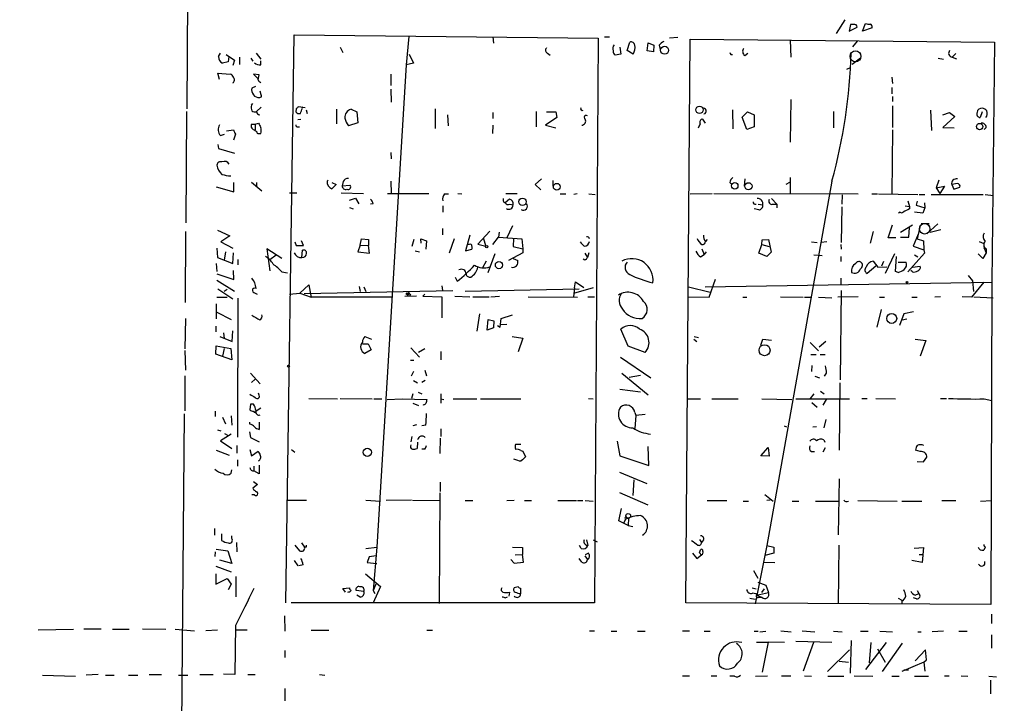
# Model space of a CAD drawing. Extents: x -164525 to 165749, y -280697 to 50091.
# Drawn here: x 147 to 309, y 49431 to 49543 of the extents above; entities that cross this region are included whole.
import ezdxf

# ---------------------------------------------------------------- set-up
doc = ezdxf.new("R2010")
doc.units = 0
doc.header["$MEASUREMENT"] = 0
doc.layers.add('MAIN', color=5, linetype='CONTINUOUS')

msp = doc.modelspace()

# ---------------------------------------------------------------- linework, layer by layer
at = {"layer": 'MAIN'}
for p, q in [((176.022, 49751.9917), (174.9213, 49528.641)), ((282.8713, 49543.2037), (281.432, 49541.0024)), ((283.8027, 49542.4417), (283.5487, 49541.341)), ((284.3107, 49542.4417), (283.8027, 49542.4417)), ((285.75, 49541.341), (286.258, 49542.611)), ((283.5487, 49541.341), (284.9033, 49542.0184)), ((287.3587, 49541.9337), (285.75, 49541.341)), ((191.1773, 49447.615), (192.532, 49540.7484)), ((192.532, 49540.7484), (242.4007, 49540.2404)), ((211.328, 49540.4944), (210.9047, 49535.8377)), ((225.1287, 49540.4097), (225.2133, 49539.3937)), ((242.4007, 49540.2404), (241.808, 49447.615)), ((243.4167, 49540.4097), (244.2633, 49540.4097)), ((247.142, 49538.2084), (247.5653, 49539.563)), ((250.444, 49538.1237), (250.6133, 49539.4784)), ((250.6133, 49539.4784), (251.5447, 49539.055)), ((255.4393, 49540.325), (254.0847, 49540.2404)), ((256.794, 49447.615), (257.4713, 49540.071)), ((257.4713, 49540.071), (307.4247, 49539.563)), ((273.8967, 49539.9017), (273.9813, 49537.1077)), ((284.9033, 49539.7324), (284.1413, 49538.801)), ((307.4247, 49539.563), (307.0013, 49500.193)), ((180.086, 49537.1924), (180.4247, 49537.785)), ((186.2667, 49537.785), (187.0287, 49536.769)), ((200.0673, 49538.7164), (200.4907, 49537.8697)), ((211.4127, 49537.6157), (212.09, 49536.0917)), ((234.1033, 49537.785), (234.5267, 49537.4464)), ((246.126, 49537.6157), (245.1947, 49537.4464)), ((245.9567, 49538.7164), (246.126, 49537.6157)), ((248.158, 49537.6157), (247.142, 49538.2084)), ((251.46, 49537.9544), (250.444, 49538.1237)), ((251.5447, 49539.055), (251.46, 49537.9544)), ((252.3913, 49539.055), (252.5607, 49538.3777)), ((266.446, 49537.3617), (266.954, 49537.785)), ((301.0747, 49537.7004), (300.482, 49537.1077)), ((181.6947, 49536.3457), (180.7633, 49536.0917)), ((181.356, 49537.531), (182.7107, 49536.5997)), ((181.7793, 49537.1924), (181.6947, 49536.3457)), ((182.7107, 49536.5997), (182.4567, 49535.753)), ((183.5573, 49537.1077), (183.5573, 49535.9224)), ((185.42, 49536.9384), (185.7587, 49536.4304)), ((187.0287, 49535.8377), (187.0287, 49536.515)), ((212.09, 49536.0917), (210.9047, 49535.8377)), ((264.16, 49537.531), (264.414, 49537.531)), ((285.4113, 49536.9384), (284.0567, 49535.9224)), ((298.196, 49536.9384), (299.0427, 49536.769)), ((300.482, 49537.1077), (301.1593, 49536.8537)), ((180.2553, 49533.467), (180.0013, 49534.483)), ((180.0013, 49534.483), (182.0333, 49534.3137)), ((210.9047, 49535.8377), (206.0787, 49456.759)), ((283.21, 49535.1604), (283.8027, 49535.4144)), ((186.7747, 49534.229), (185.8433, 49534.3137)), ((185.8433, 49534.3137), (186.6053, 49533.5517)), ((186.6053, 49533.3824), (186.7747, 49534.229)), ((208.3647, 49534.3137), (208.3647, 49532.451)), ((290.576, 49533.8057), (290.6607, 49532.7897)), ((186.182, 49532.2817), (185.5893, 49532.0277)), ((187.1133, 49530.927), (186.944, 49531.5197)), ((208.3647, 49531.8584), (208.4493, 49529.7417)), ((290.576, 49532.1124), (290.576, 49531.0964)), ((273.9813, 49530.165), (273.8967, 49523.1377)), ((290.6607, 49530.673), (290.6607, 49529.8264)), ((174.8367, 49528.2177), (174.752, 49509.9297)), ((185.5047, 49529.2337), (185.7587, 49529.4877)), ((187.1133, 49528.895), (186.3513, 49528.2177)), ((192.8707, 49528.641), (192.786, 49528.133)), ((194.31, 49528.8104), (193.2093, 49528.9797)), ((193.8867, 49528.7257), (193.802, 49528.9797)), ((194.4793, 49528.4717), (194.6487, 49527.879)), ((199.4747, 49528.5564), (199.4747, 49526.1857)), ((201.8453, 49528.5564), (202.7767, 49528.133)), ((202.7767, 49528.133), (202.946, 49526.355)), ((215.646, 49528.641), (215.646, 49525.4237)), ((225.1287, 49528.0484), (225.1287, 49527.0324)), ((232.2407, 49528.2177), (232.2407, 49525.6777)), ((233.934, 49528.133), (235.458, 49528.133)), ((235.458, 49528.133), (235.6273, 49527.2017)), ((264.414, 49528.4717), (264.4987, 49525.339)), ((266.0227, 49527.2864), (266.8693, 49528.133)), ((266.8693, 49528.133), (267.97, 49527.625)), ((281.0087, 49528.2177), (281.0087, 49525.5084)), ((290.6607, 49529.149), (290.6607, 49525.593)), ((296.926, 49528.387), (297.0953, 49525.085)), ((298.958, 49527.625), (300.0587, 49528.0484)), ((300.0587, 49528.0484), (300.9053, 49527.371)), ((305.3927, 49528.133), (305.054, 49527.2017)), ((193.1247, 49526.863), (193.6327, 49526.9477)), ((202.946, 49526.355), (201.422, 49525.847)), ((217.678, 49527.625), (217.7627, 49525.847)), ((235.6273, 49527.2017), (233.7647, 49525.9317)), ((259.5033, 49526.9477), (259.9267, 49526.2704)), ((266.7847, 49525.2544), (266.0227, 49527.2864)), ((267.97, 49527.625), (267.97, 49525.6777)), ((300.9053, 49527.371), (298.958, 49525.593)), ((181.4407, 49525.0004), (182.5413, 49525.1697)), ((185.5047, 49526.101), (186.0973, 49526.101)), ((186.0973, 49526.101), (186.69, 49526.2704)), ((186.0973, 49526.101), (186.0973, 49525.1697)), ((186.0973, 49525.0004), (186.0973, 49525.1697)), ((193.1247, 49525.6777), (193.3787, 49525.6777)), ((225.1287, 49525.9317), (225.044, 49524.577)), ((233.7647, 49525.9317), (235.458, 49525.5084)), ((267.97, 49525.6777), (266.7847, 49525.2544)), ((290.6607, 49525.1697), (290.576, 49514.671)), ((298.958, 49525.593), (300.8207, 49525.5084)), ((306.07, 49525.593), (305.7313, 49525.2544)), ((180.4247, 49524.2384), (181.102, 49524.4924)), ((182.88, 49524.4924), (182.5413, 49523.4764)), ((180.0013, 49522.799), (180.086, 49522.1217)), ((180.086, 49522.1217), (182.7107, 49521.3597)), ((208.3647, 49521.4444), (208.4493, 49520.4284)), ((185.5047, 49516.6184), (187.198, 49515.179)), ((197.9507, 49516.7877), (198.12, 49516.957)), ((200.5753, 49516.703), (200.406, 49516.0257)), ((208.3647, 49516.7877), (208.4493, 49514.7557)), ((233.0873, 49517.1264), (232.0713, 49516.195)), ((234.95, 49516.8724), (234.95, 49515.941)), ((266.446, 49517.1264), (266.3613, 49515.941)), ((280.7547, 49516.7877), (270.0867, 49457.013)), ((273.2193, 49516.2797), (273.812, 49516.6184)), ((273.8967, 49517.3804), (273.8967, 49514.671)), ((298.2807, 49516.957), (297.8573, 49515.687)), ((179.7473, 49515.8564), (182.626, 49515.0097)), ((182.626, 49515.0097), (182.626, 49516.5337)), ((186.3513, 49516.5337), (186.3513, 49515.7717)), ((198.7127, 49516.5337), (199.39, 49516.195)), ((199.39, 49516.195), (198.7127, 49515.5177)), ((200.406, 49516.0257), (201.676, 49516.1104)), ((232.0713, 49516.195), (233.0027, 49515.3484)), ((263.9907, 49516.5337), (264.3293, 49516.195)), ((297.8573, 49515.687), (299.212, 49515.941)), ((297.8573, 49515.687), (298.45, 49514.7557)), ((299.212, 49515.941), (298.45, 49514.7557)), ((301.3287, 49516.3644), (300.3973, 49516.195)), ((300.3973, 49516.195), (300.736, 49515.433)), ((300.736, 49515.433), (301.752, 49515.7717)), ((191.77, 49514.8404), (192.9553, 49514.8404)), ((200.2367, 49514.8404), (203.8773, 49514.7557)), ((201.5913, 49513.655), (202.6073, 49513.9937)), ((202.6073, 49513.9937), (203.1153, 49513.0624)), ((207.8567, 49514.7557), (214.63, 49514.7557)), ((217.17, 49514.671), (217.8473, 49514.671)), ((219.3713, 49514.7557), (220.0487, 49514.671)), ((227.838, 49513.8244), (227.1607, 49513.2317)), ((227.2453, 49514.7557), (229.108, 49514.7557)), ((236.1353, 49514.671), (237.0667, 49514.671)), ((238.9293, 49514.671), (238.4213, 49514.5864)), ((240.8767, 49514.671), (241.8927, 49514.5864)), ((257.4713, 49514.671), (261.112, 49514.7557)), ((261.366, 49514.7557), (285.0727, 49514.671)), ((270.8487, 49513.909), (271.6953, 49512.9777)), ((282.448, 49514.5017), (282.3633, 49512.9777)), ((287.274, 49514.671), (288.2053, 49514.671)), ((288.3747, 49514.671), (294.8093, 49514.5864)), ((293.2007, 49513.5704), (293.4547, 49512.639)), ((294.7247, 49513.4857), (294.5553, 49512.8084)), ((295.0633, 49514.5864), (295.9947, 49514.5864)), ((297.0107, 49514.5864), (305.562, 49514.5864)), ((305.9007, 49514.5864), (307.2553, 49514.417)), ((201.5913, 49512.4697), (202.184, 49512.2157)), ((205.486, 49513.0624), (205.0627, 49512.9777)), ((216.916, 49512.7237), (216.916, 49511.7077)), ((226.9067, 49513.3164), (227.1607, 49513.2317)), ((227.9227, 49512.9777), (228.4307, 49512.893)), ((268.732, 49512.0464), (267.97, 49512.2157)), ((268.6473, 49512.9777), (269.4093, 49512.893)), ((271.018, 49512.9777), (271.6953, 49512.9777)), ((271.6953, 49512.9777), (271.6953, 49512.385)), ((282.3633, 49512.5544), (282.2787, 49506.7124)), ((292.7773, 49512.7237), (293.4547, 49512.639)), ((293.4547, 49512.639), (293.4547, 49512.2157)), ((294.5553, 49512.8084), (295.9947, 49512.385)), ((295.9947, 49512.385), (295.656, 49511.5384)), ((295.91, 49513.2317), (295.9947, 49512.385)), ((291.9307, 49511.7077), (291.6767, 49511.5384)), ((295.656, 49511.5384), (294.3013, 49511.7077)), ((179.9167, 49508.7444), (181.9487, 49507.813)), ((216.8313, 49508.9984), (216.8313, 49507.9824)), ((224.6207, 49508.575), (222.6733, 49506.4584)), ((228.346, 49509.4217), (227.33, 49507.3897)), ((289.9833, 49507.4744), (290.6607, 49509.591)), ((292.0153, 49508.4057), (293.9627, 49509.591)), ((293.37, 49507.559), (293.4547, 49509.1677)), ((295.2327, 49509.5064), (294.7247, 49507.305)), ((296.672, 49509.7604), (295.402, 49509.7604)), ((298.1113, 49509.7604), (296.3333, 49508.1517)), ((296.8413, 49508.4057), (298.6193, 49508.829)), ((174.6673, 49496.891), (174.752, 49508.4904)), ((181.9487, 49507.813), (180.5093, 49506.797)), ((194.056, 49506.2044), (193.7173, 49506.9664)), ((203.3693, 49506.289), (203.5387, 49507.305)), ((203.5387, 49507.305), (204.724, 49507.2204)), ((204.724, 49507.2204), (204.724, 49506.2044)), ((212.1747, 49507.2204), (211.836, 49506.035)), ((213.36, 49506.6277), (213.2753, 49507.305)), ((213.2753, 49507.305), (214.2067, 49506.9664)), ((214.2067, 49506.9664), (214.122, 49505.6117)), ((218.7787, 49507.305), (217.932, 49504.9344)), ((221.3187, 49507.8977), (220.6413, 49505.3577)), ((223.52, 49507.4744), (223.9433, 49506.1197)), ((225.1287, 49506.3737), (226.06, 49507.559)), ((226.1447, 49508.4057), (226.06, 49507.559)), ((226.06, 49507.559), (229.87, 49507.305)), ((228.5153, 49507.3897), (228.4307, 49506.035)), ((229.87, 49507.305), (230.0393, 49505.6964)), ((260.2653, 49507.2204), (260.0113, 49506.8817)), ((269.24, 49506.3737), (269.3247, 49507.1357)), ((269.3247, 49507.1357), (270.3407, 49507.2204)), ((270.3407, 49507.2204), (270.764, 49505.1037)), ((287.528, 49508.4904), (287.02, 49506.6277)), ((291.2533, 49507.4744), (289.9833, 49507.4744)), ((292.0153, 49507.559), (293.37, 49507.559)), ((294.894, 49508.067), (294.0473, 49506.1197)), ((294.7247, 49507.305), (295.7407, 49506.9664)), ((295.7407, 49506.9664), (295.8253, 49505.527)), ((179.832, 49505.781), (179.9167, 49504.257)), ((180.5093, 49506.797), (182.4567, 49505.781)), ((190.5, 49504.0877), (188.0447, 49505.6964)), ((188.0447, 49505.6964), (188.5527, 49502.0557)), ((192.6167, 49506.797), (192.8707, 49506.2044)), ((192.8707, 49506.2044), (194.056, 49506.2044)), ((193.802, 49504.257), (193.8867, 49505.4424)), ((203.3693, 49506.289), (202.946, 49505.1884)), ((203.3693, 49506.289), (204.724, 49506.2044)), ((204.8933, 49504.9344), (204.724, 49506.2044)), ((212.344, 49505.3577), (213.106, 49505.1884)), ((220.6413, 49505.3577), (221.6573, 49505.6117)), ((221.234, 49506.3737), (220.98, 49506.3737)), ((222.6733, 49506.4584), (223.9433, 49506.1197)), ((228.4307, 49506.035), (230.0393, 49505.6964)), ((230.0393, 49505.6964), (230.0393, 49505.019)), ((259.4187, 49505.6964), (259.7573, 49504.765)), ((268.732, 49504.9344), (269.24, 49506.3737)), ((269.24, 49506.3737), (270.4253, 49506.035)), ((277.368, 49506.797), (278.2993, 49506.7124)), ((279.908, 49506.797), (278.9767, 49506.7124)), ((282.194, 49506.3737), (282.2787, 49505.6117)), ((294.0473, 49506.1197), (295.8253, 49505.527)), ((295.8253, 49505.527), (295.91, 49504.9344)), ((304.8847, 49506.8817), (305.6467, 49506.543)), ((305.6467, 49505.8657), (306.07, 49505.019)), ((306.07, 49505.6964), (306.07, 49505.019)), ((179.9167, 49504.257), (182.4567, 49503.241)), ((181.2713, 49505.1884), (181.0173, 49503.8337)), ((182.4567, 49503.241), (182.5413, 49505.019)), ((183.3033, 49503.9184), (183.3033, 49503.0717)), ((188.5527, 49503.9184), (189.5687, 49504.6804)), ((202.946, 49505.1884), (204.8933, 49504.9344)), ((225.4673, 49504.8497), (224.282, 49501.717)), ((230.0393, 49505.019), (227.6687, 49503.749)), ((228.4307, 49504.0877), (229.1927, 49503.749)), ((240.1993, 49503.8337), (239.9453, 49504.003)), ((240.1993, 49504.9344), (240.6227, 49504.257)), ((240.8767, 49505.019), (240.6227, 49504.257)), ((259.1647, 49504.3417), (259.7573, 49504.765)), ((260.096, 49505.1884), (259.7573, 49504.765)), ((270.0867, 49504.4264), (268.732, 49504.9344)), ((270.764, 49505.1037), (270.0867, 49504.4264)), ((277.7913, 49504.6804), (279.146, 49504.5957)), ((282.194, 49504.4264), (282.194, 49503.5797)), ((290.9993, 49504.8497), (289.4753, 49501.6324)), ((291.1687, 49501.971), (291.338, 49504.4264)), ((295.91, 49504.9344), (293.2007, 49501.8864)), ((294.3013, 49504.6804), (294.8093, 49504.3417)), ((305.4773, 49504.0877), (304.7153, 49504.8497)), ((306.07, 49505.019), (305.4773, 49504.0877)), ((179.7473, 49503.241), (179.832, 49501.971)), ((182.626, 49500.6164), (182.5413, 49502.1404)), ((224.028, 49503.6644), (223.4353, 49502.5637)), ((287.9513, 49502.8177), (286.512, 49501.6324)), ((287.528, 49503.6644), (288.29, 49502.6484)), ((288.29, 49502.6484), (289.7293, 49502.733)), ((289.2213, 49503.5797), (288.8827, 49502.8177)), ((291.592, 49503.495), (292.9467, 49503.495)), ((293.9627, 49501.8864), (293.7087, 49502.1404)), ((293.9627, 49502.6484), (295.2327, 49502.8177)), ((179.832, 49501.5477), (182.626, 49500.6164)), ((179.832, 49500.5317), (182.7107, 49498.7537)), ((190.5, 49501.8864), (191.4313, 49501.717)), ((218.948, 49501.0397), (219.2867, 49500.3624)), ((260.604, 49497.7377), (261.62, 49500.701)), ((282.194, 49500.8704), (282.194, 49499.8544)), ((291.592, 49501.8017), (291.1687, 49501.971)), ((303.1067, 49501.2937), (303.784, 49500.447)), ((303.784, 49500.447), (303.9533, 49498.669)), ((180.0013, 49499.0924), (182.4567, 49497.4837)), ((181.5253, 49499.0077), (181.0173, 49498.669)), ((193.4633, 49498.415), (194.9027, 49499.7697)), ((194.1407, 49498.3304), (218.5247, 49498.8384)), ((194.9027, 49499.7697), (195.1567, 49498.5844)), ((203.2, 49499.5157), (203.3693, 49498.669)), ((203.962, 49499.431), (204.3007, 49498.669)), ((216.7467, 49499.6004), (216.8313, 49498.8384)), ((220.5567, 49498.7537), (239.268, 49499.0924)), ((238.506, 49499.2617), (238.3367, 49497.8224)), ((238.4213, 49498.415), (241.6387, 49499.3464)), ((238.506, 49499.2617), (238.6753, 49500.2777)), ((238.6753, 49500.2777), (240.03, 49499.3464)), ((257.2173, 49499.431), (260.7733, 49498.5844)), ((259.9267, 49499.431), (307.0013, 49500.193)), ((282.2787, 49498.8384), (282.1093, 49484.191)), ((305.6467, 49500.193), (303.6147, 49497.7377)), ((307.0013, 49500.193), (306.832, 49447.361)), ((179.832, 49497.7377), (181.5253, 49497.7377)), ((183.3033, 49497.5684), (183.2187, 49474.793)), ((185.928, 49498.4997), (186.436, 49498.2457)), ((191.77, 49498.2457), (193.4633, 49498.415)), ((193.4633, 49498.415), (195.326, 49497.7377)), ((195.1567, 49498.5844), (195.326, 49497.7377)), ((208.7033, 49497.7377), (195.326, 49497.7377)), ((210.6507, 49497.907), (212.598, 49497.9917)), ((211.1587, 49498.415), (211.074, 49497.907)), ((211.4127, 49498.161), (211.582, 49498.0764)), ((211.4973, 49498.2457), (211.582, 49498.0764)), ((213.9527, 49498.2457), (213.614, 49497.907)), ((213.614, 49497.907), (216.7467, 49497.8224)), ((216.7467, 49497.8224), (216.7467, 49494.351)), ((218.8633, 49497.907), (221.3187, 49497.8224)), ((221.8267, 49497.8224), (224.536, 49497.8224)), ((224.79, 49497.8224), (226.2293, 49497.907)), ((230.886, 49497.8224), (239.014, 49497.7377)), ((240.7073, 49497.8224), (241.808, 49497.8224)), ((257.1327, 49497.8224), (260.604, 49497.7377)), ((266.1073, 49497.7377), (266.7847, 49497.7377)), ((272.288, 49497.8224), (276.0133, 49497.7377)), ((276.2673, 49497.7377), (277.2833, 49497.7377)), ((278.5533, 49497.7377), (280.7547, 49497.653)), ((285.0727, 49497.8224), (281.686, 49497.7377)), ((288.544, 49497.7377), (289.3907, 49497.7377)), ((293.878, 49497.7377), (294.7247, 49497.7377)), ((298.5347, 49497.8224), (297.6033, 49497.7377)), ((303.6147, 49497.7377), (302.0907, 49497.8224)), ((304.038, 49497.8224), (307.1707, 49497.653)), ((179.7473, 49496.637), (179.7473, 49494.1817)), ((288.798, 49495.7057), (288.1207, 49492.827)), ((174.6673, 49494.2664), (174.5827, 49489.271)), ((179.832, 49495.2824), (182.2027, 49494.097)), ((222.9273, 49495.0284), (222.504, 49492.1497)), ((224.1973, 49492.319), (224.3667, 49494.097)), ((224.3667, 49494.097), (225.298, 49493.843)), ((226.314, 49492.827), (226.4833, 49494.2664)), ((226.4833, 49494.2664), (228.346, 49494.859)), ((292.5233, 49495.0284), (291.846, 49493.081)), ((292.2693, 49494.0124), (293.0313, 49494.1817)), ((294.132, 49495.367), (292.5233, 49495.0284)), ((179.6627, 49492.9964), (179.6627, 49492.065)), ((225.2133, 49492.7424), (224.1973, 49492.319)), ((225.298, 49493.843), (225.2133, 49492.7424)), ((225.8907, 49493.081), (226.314, 49492.827)), ((226.3987, 49493.2504), (227.4147, 49493.335)), ((247.3113, 49489.6944), (246.126, 49492.4884)), ((180.34, 49491.303), (182.372, 49490.4564)), ((180.9327, 49491.8957), (181.0173, 49490.9644)), ((182.372, 49490.4564), (182.4567, 49492.2344)), ((204.1313, 49491.303), (205.232, 49490.8797)), ((228.2613, 49491.303), (230.0393, 49491.049)), ((230.0393, 49491.049), (229.2773, 49488.763)), ((258.064, 49490.8797), (258.572, 49490.4564)), ((258.1487, 49491.303), (258.826, 49491.1337)), ((269.0707, 49489.8637), (269.4093, 49490.8797)), ((269.4093, 49490.8797), (270.8487, 49490.7104)), ((294.386, 49490.8797), (296.164, 49490.6257)), ((179.6627, 49488.4244), (179.7473, 49489.779)), ((179.7473, 49489.779), (182.118, 49489.3557)), ((181.0173, 49489.3557), (180.7633, 49488.0857)), ((182.118, 49489.3557), (182.2873, 49487.493)), ((203.708, 49490.1177), (204.6393, 49490.1177)), ((204.6393, 49490.1177), (205.1473, 49489.1017)), ((211.6667, 49489.4404), (213.106, 49487.9164)), ((213.9527, 49489.271), (212.9367, 49488.6784)), ((250.1053, 49488.6784), (247.3113, 49489.6944)), ((277.1987, 49490.287), (278.5533, 49488.9324)), ((279.7387, 49490.4564), (278.638, 49489.525)), ((296.164, 49490.6257), (295.2327, 49488.0857)), ((174.5827, 49489.017), (174.6673, 49485.7997)), ((182.2873, 49487.493), (179.6627, 49488.4244)), ((205.1473, 49489.1017), (204.1313, 49488.509)), ((216.5773, 49488.8477), (216.5773, 49487.493)), ((246.0413, 49487.9164), (251.0367, 49484.5297)), ((277.2833, 49488.3397), (278.13, 49488.3397)), ((278.8073, 49488.3397), (279.654, 49488.3397)), ((211.582, 49487.4084), (212.1747, 49487.4084)), ((277.4527, 49486.5617), (277.368, 49485.5457)), ((174.5827, 49484.8684), (174.5827, 49479.111)), ((185.3353, 49485.2917), (186.944, 49483.5137)), ((211.7513, 49484.8684), (212.1747, 49485.6304)), ((213.9527, 49485.7997), (214.2067, 49484.8684)), ((246.2953, 49485.2917), (250.6133, 49481.7357)), ((247.4807, 49484.6144), (249.3433, 49484.953)), ((277.9607, 49484.7837), (278.7227, 49484.5297)), ((279.8233, 49485.2917), (279.4847, 49484.7837)), ((186.0973, 49484.2757), (185.5047, 49483.7677)), ((212.09, 49484.1064), (212.7673, 49483.683)), ((214.0373, 49484.1064), (213.4447, 49483.7677)), ((282.0247, 49483.683), (281.94, 49472.6764)), ((186.7747, 49481.651), (186.69, 49481.9897)), ((194.9027, 49481.143), (199.644, 49481.0584)), ((200.0673, 49481.143), (205.3167, 49481.0584)), ((205.5707, 49481.0584), (206.9253, 49481.0584)), ((207.772, 49480.9737), (210.2273, 49481.0584)), ((210.2273, 49481.0584), (214.2913, 49480.9737)), ((212.0053, 49481.905), (211.7513, 49481.143)), ((212.852, 49482.159), (213.4447, 49481.905)), ((216.5773, 49481.905), (216.5773, 49480.381)), ((216.5773, 49481.0584), (217.0853, 49480.9737)), ((218.6093, 49481.0584), (222.504, 49481.0584)), ((223.0967, 49481.0584), (229.7007, 49481.0584)), ((240.792, 49481.143), (241.554, 49481.0584)), ((245.9567, 49482.667), (249.3433, 49482.2437)), ((257.048, 49481.0584), (259.1647, 49481.0584)), ((261.0273, 49481.0584), (265.3453, 49481.0584)), ((269.24, 49481.0584), (274.1507, 49480.9737)), ((274.828, 49481.0584), (283.6333, 49481.0584)), ((277.7913, 49481.905), (277.1987, 49481.143)), ((278.892, 49482.3284), (279.4847, 49481.905)), ((285.6653, 49481.143), (286.512, 49481.143)), ((287.9513, 49481.143), (291.1687, 49481.0584)), ((298.5347, 49481.143), (299.5507, 49481.143)), ((305.7313, 49481.0584), (307.0013, 49480.8044)), ((185.3353, 49480.2117), (185.2507, 49479.2804)), ((185.8433, 49480.2117), (185.3353, 49480.2117)), ((186.2667, 49479.111), (187.0287, 49479.619)), ((212.0053, 49480.381), (212.9367, 49479.9577)), ((277.4527, 49480.4657), (278.2993, 49479.7037)), ((279.8233, 49480.9737), (279.2307, 49480.0424)), ((174.498, 49478.603), (172.5507, 49257.115)), ((179.578, 49479.0264), (179.578, 49478.1797)), ((180.7633, 49478.095), (181.2713, 49476.9944)), ((182.2027, 49478.2644), (182.2873, 49476.7404)), ((248.412, 49478.857), (248.5813, 49478.349)), ((248.5813, 49478.349), (248.412, 49476.2324)), ((250.1053, 49478.5184), (248.5813, 49478.349)), ((185.2507, 49476.9097), (185.2507, 49477.2484)), ((186.7747, 49477.2484), (186.7747, 49476.063)), ((212.598, 49476.825), (212.0053, 49476.6557)), ((214.122, 49476.7404), (213.4447, 49476.6557)), ((272.8807, 49476.6557), (273.304, 49476.4864)), ((278.2147, 49476.4864), (277.622, 49476.4017)), ((279.7387, 49477.6717), (279.4, 49476.317)), ((179.9167, 49475.9784), (180.5093, 49475.809)), ((182.2027, 49475.301), (180.4247, 49474.2004)), ((181.102, 49475.3857), (181.6947, 49475.047)), ((185.166, 49475.6397), (185.3353, 49474.7084)), ((185.3353, 49474.7084), (186.7747, 49474.031)), ((211.836, 49474.8777), (211.6667, 49474.031)), ((216.4927, 49474.6237), (216.408, 49472.0837)), ((216.5773, 49476.1477), (216.5773, 49474.8777)), ((180.4247, 49474.2004), (182.2873, 49472.9304)), ((183.134, 49473.4384), (183.134, 49472.1684)), ((212.7673, 49473.9464), (212.6827, 49472.9304)), ((229.7007, 49473.6077), (228.854, 49473.6077)), ((245.5333, 49474.1157), (245.9567, 49471.745)), ((250.698, 49470.1364), (250.6133, 49473.269)), ((269.0707, 49471.745), (270.256, 49473.0997)), ((270.256, 49473.0997), (270.4253, 49471.6604)), ((279.654, 49473.015), (279.2307, 49472.3377)), ((279.4, 49474.3697), (279.5693, 49473.9464)), ((179.7473, 49472.6764), (181.864, 49471.8297)), ((185.2507, 49472.761), (185.5047, 49471.745)), ((185.5047, 49471.745), (186.6053, 49472.507)), ((192.1087, 49472.761), (192.6167, 49472.3377)), ((213.9527, 49472.8457), (213.4447, 49472.8457)), ((229.7007, 49472.5917), (230.0393, 49472.507)), ((230.0393, 49472.507), (230.4627, 49471.5757)), ((245.9567, 49471.745), (250.698, 49470.1364)), ((270.4253, 49471.6604), (269.0707, 49471.745)), ((277.368, 49472.4224), (277.876, 49472.4224)), ((295.2327, 49472.4224), (294.4707, 49472.6764)), ((295.7407, 49470.729), (296.3333, 49471.491)), ((183.2187, 49471.0677), (183.2187, 49470.0517)), ((185.928, 49470.0517), (185.928, 49469.2897)), ((186.7747, 49470.221), (186.7747, 49468.7817)), ((294.7247, 49470.8137), (295.7407, 49470.729)), ((182.2027, 49468.8664), (182.2873, 49469.459)), ((186.7747, 49468.7817), (185.928, 49469.2897)), ((245.872, 49469.0357), (250.3593, 49467.173)), ((186.5207, 49467.0037), (185.7587, 49466.411)), ((185.8433, 49467.5117), (186.5207, 49467.0037)), ((216.4927, 49467.427), (216.4927, 49465.903)), ((248.2427, 49467.7657), (248.0733, 49465.2257)), ((281.94, 49467.935), (281.7707, 49458.791)), ((186.0127, 49465.3104), (185.5893, 49465.3104)), ((216.408, 49465.649), (216.3233, 49447.5304)), ((245.872, 49465.7337), (250.5287, 49463.7017)), ((269.748, 49465.395), (271.1027, 49464.2944)), ((191.262, 49464.4637), (194.564, 49464.4637)), ((204.3007, 49464.4637), (206.6713, 49464.2944)), ((211.7513, 49464.4637), (207.6027, 49464.379)), ((211.9207, 49464.4637), (216.408, 49464.379)), ((220.5567, 49464.379), (221.8267, 49464.379)), ((227.4147, 49464.379), (228.6, 49464.4637)), ((230.2933, 49464.379), (231.4787, 49464.379)), ((235.7967, 49464.379), (238.8447, 49464.379)), ((239.014, 49464.379), (239.8607, 49464.379)), ((240.284, 49464.379), (241.554, 49464.2944)), ((260.2653, 49464.379), (263.4827, 49464.379)), ((266.192, 49464.2944), (267.0387, 49464.2944)), ((270.5947, 49464.4637), (270.0867, 49464.379)), ((274.2353, 49464.2944), (275.336, 49464.2944)), ((278.0453, 49464.2944), (281.8553, 49464.2944)), ((284.988, 49464.379), (291.4227, 49464.2944)), ((292.1847, 49464.2944), (295.4867, 49464.2944)), ((298.7887, 49464.379), (301.0747, 49464.379)), ((305.1387, 49464.2944), (306.9167, 49464.379)), ((245.7873, 49461.077), (246.2107, 49463.109)), ((247.3113, 49460.315), (245.7873, 49461.077)), ((246.888, 49461.331), (246.5493, 49460.6537)), ((247.396, 49461.5004), (246.888, 49461.331)), ((247.142, 49461.585), (247.396, 49461.5004)), ((247.396, 49461.5004), (247.3113, 49460.315)), ((247.3113, 49460.315), (248.0733, 49460.1457)), ((179.4933, 49458.7064), (179.4933, 49459.807)), ((180.594, 49458.9604), (180.594, 49457.8597)), ((182.2873, 49458.1984), (182.2873, 49458.6217)), ((183.0493, 49457.521), (183.134, 49455.997)), ((192.6167, 49457.0977), (193.3787, 49456.1664)), ((193.7173, 49457.4364), (194.2253, 49456.759)), ((239.6067, 49456.505), (239.3527, 49457.013)), ((240.284, 49457.267), (240.538, 49457.013)), ((240.4533, 49457.9444), (240.7073, 49457.013)), ((241.554, 49457.9444), (242.2313, 49457.6057)), ((258.9953, 49458.029), (259.334, 49457.521)), ((259.6727, 49457.9444), (259.334, 49457.521)), ((270.0867, 49457.013), (268.1393, 49447.4457)), ((270.0867, 49457.013), (271.1873, 49456.759)), ((281.8553, 49457.0977), (281.7707, 49447.4457)), ((179.578, 49455.997), (179.4933, 49455.235)), ((179.7473, 49456.4204), (181.61, 49456.1664)), ((181.61, 49456.1664), (182.2873, 49454.0497)), ((194.4793, 49456.759), (194.2253, 49456.759)), ((204.3007, 49456.505), (206.0787, 49456.759)), ((205.994, 49455.3197), (204.8087, 49455.1504)), ((206.0787, 49456.759), (205.486, 49449.647)), ((228.346, 49456.759), (229.9547, 49456.6744)), ((228.7693, 49455.489), (229.9547, 49455.5737)), ((229.9547, 49456.6744), (229.9547, 49455.5737)), ((230.124, 49454.3037), (229.9547, 49455.5737)), ((240.1993, 49455.3197), (240.6227, 49454.727)), ((240.792, 49455.743), (240.284, 49455.489)), ((257.8947, 49455.743), (258.572, 49454.8964)), ((258.572, 49454.8964), (259.334, 49455.489)), ((258.9953, 49455.8277), (259.1647, 49456.3357)), ((271.1873, 49455.743), (269.748, 49455.4044)), ((271.1873, 49456.759), (271.1873, 49455.743)), ((294.2167, 49456.5897), (295.7407, 49456.6744)), ((295.0633, 49455.5737), (295.656, 49455.5737)), ((295.7407, 49456.6744), (295.5713, 49454.219)), ((305.9007, 49456.759), (305.6467, 49456.251)), ((179.6627, 49453.6264), (182.2027, 49452.695)), ((182.2873, 49454.0497), (180.34, 49454.6424)), ((192.532, 49454.5577), (193.1247, 49453.711)), ((193.9713, 49453.8804), (193.294, 49453.711)), ((204.8087, 49455.1504), (204.47, 49454.219)), ((204.47, 49454.219), (206.0787, 49454.0497)), ((228.092, 49454.727), (228.6, 49454.1344)), ((228.6, 49454.1344), (230.124, 49454.3037)), ((239.6913, 49454.3037), (239.268, 49454.8964)), ((269.494, 49454.3037), (271.3567, 49454.219)), ((295.5713, 49454.219), (293.878, 49454.5577)), ((179.6627, 49452.3564), (179.6627, 49450.663)), ((204.216, 49452.3564), (206.6713, 49450.3244)), ((267.8853, 49452.949), (268.5627, 49451.679)), ((179.6627, 49450.663), (181.5253, 49451.5944)), ((181.5253, 49451.5944), (182.2027, 49450.663)), ((182.2027, 49450.663), (181.6947, 49449.7317)), ((182.9647, 49451.933), (182.9647, 49448.631)), ((205.9093, 49450.663), (205.486, 49449.647)), ((268.5627, 49451.0017), (269.9173, 49450.4937)), ((269.9173, 49450.4937), (270.3407, 49449.3084)), ((200.4907, 49449.9857), (201.5913, 49450.0704)), ((200.914, 49449.393), (200.4907, 49449.9857)), ((203.962, 49449.4777), (202.692, 49449.647)), ((203.3693, 49448.5464), (202.7767, 49448.885)), ((206.6713, 49450.3244), (205.486, 49447.615)), ((205.486, 49449.647), (205.74, 49449.139)), ((226.4833, 49449.647), (226.7373, 49449.393)), ((227.838, 49449.393), (227.7533, 49448.7157)), ((229.2773, 49450.2397), (228.6, 49450.0704)), ((229.7007, 49449.139), (229.7007, 49449.9857)), ((267.6313, 49450.0704), (268.3087, 49449.901)), ((268.3933, 49448.885), (270.3407, 49449.3084)), ((269.24, 49449.3084), (269.6633, 49449.901)), ((294.386, 49448.885), (294.9787, 49449.139)), ((294.7247, 49449.647), (294.9787, 49449.139)), ((241.808, 49447.615), (192.024, 49447.615)), ((227.1607, 49448.4617), (227.4993, 49448.631)), ((306.832, 49447.361), (256.794, 49447.615)), ((267.2927, 49448.377), (268.1393, 49448.2077)), ((268.732, 49448.7157), (269.24, 49448.5464)), ((268.732, 49448.5464), (269.24, 49448.5464)), ((291.592, 49448.377), (292.1847, 49448.0384)), ((292.1847, 49447.869), (292.1847, 49447.4457)), ((294.64, 49448.2924), (294.132, 49448.4617)), ((306.9167, 49445.7524), (306.9167, 49444.2284)), ((190.9233, 49445.4984), (191.008, 49442.9584)), ((150.5373, 49443.2124), (156.2947, 49443.297)), ((157.988, 49443.3817), (160.8667, 49443.3817)), ((162.7293, 49443.297), (165.4387, 49443.297)), ((167.64, 49443.3817), (171.45, 49443.297)), ((172.974, 49443.297), (176.1913, 49443.043)), ((179.9167, 49443.1277), (178.054, 49443.043)), ((182.88, 49443.8897), (182.7953, 49435.8464)), ((182.9647, 49443.2124), (184.8273, 49443.2124)), ((195.326, 49443.1277), (198.2047, 49443.1277)), ((214.2913, 49443.1277), (215.2227, 49443.1277)), ((240.9613, 49443.043), (241.808, 49443.043)), ((244.5173, 49442.9584), (245.4487, 49442.9584)), ((248.8353, 49442.9584), (250.1053, 49442.9584)), ((256.2013, 49443.043), (257.3867, 49443.043)), ((259.7573, 49442.9584), (260.7733, 49442.9584)), ((267.97, 49442.9584), (268.6473, 49442.9584)), ((268.9013, 49442.8737), (269.9173, 49442.9584)), ((272.3727, 49443.043), (274.066, 49442.8737)), ((275.844, 49443.043), (277.9607, 49442.8737)), ((281.0087, 49442.9584), (282.448, 49442.8737)), ((285.4113, 49442.9584), (286.6813, 49442.9584)), ((288.6287, 49442.9584), (290.6607, 49442.8737)), ((294.8093, 49442.8737), (295.402, 49442.8737)), ((299.0427, 49442.9584), (297.18, 49442.8737)), ((301.5827, 49442.9584), (302.9373, 49442.9584)), ((306.9167, 49442.3657), (306.9167, 49440.1644)), ((268.3933, 49441.1804), (270.256, 49441.1804)), ((270.256, 49441.1804), (269.3247, 49436.2697)), ((272.9653, 49441.0957), (270.256, 49441.1804)), ((274.828, 49441.3497), (280.7547, 49441.1804)), ((277.7067, 49441.0957), (276.0133, 49436.439)), ((283.8873, 49441.4344), (283.718, 49436.1004)), ((289.6447, 49441.0957), (286.258, 49436.693)), ((287.1047, 49441.0957), (286.8507, 49437.7937)), ((292.2693, 49441.011), (288.9673, 49436.3544)), ((191.008, 49439.8257), (191.008, 49438.6404)), ((283.6333, 49439.9104), (279.9927, 49436.3544)), ((288.2053, 49440.0797), (289.4753, 49437.8784)), ((296.0793, 49439.9104), (294.386, 49438.1324)), ((296.2487, 49438.3017), (296.0793, 49439.9104)), ((281.94, 49438.0477), (283.464, 49437.8784)), ((295.8253, 49437.8784), (292.1847, 49436.3544)), ((295.8253, 49437.8784), (296.2487, 49438.3017)), ((295.8253, 49437.8784), (295.9947, 49436.439)), ((160.3587, 49435.8464), (158.4113, 49435.7617)), ((168.7407, 49435.8464), (170.7727, 49435.8464)), ((177.038, 49435.8464), (179.2393, 49435.8464)), ((182.7953, 49435.8464), (180.9327, 49435.931)), ((184.912, 49435.8464), (186.0973, 49435.8464)), ((196.6807, 49435.8464), (197.5273, 49435.7617)), ((292.5233, 49436.6084), (293.2853, 49436.6084)), ((151.2147, 49435.7617), (156.6333, 49435.5924)), ((161.544, 49435.7617), (162.9833, 49435.7617)), ((165.354, 49435.7617), (166.878, 49435.7617)), ((173.5667, 49435.7617), (175.0907, 49435.7617)), ((256.2013, 49435.677), (257.3867, 49435.677)), ((260.9427, 49435.677), (261.874, 49435.677)), ((264.7527, 49435.5924), (263.9907, 49435.5924)), ((268.224, 49435.5924), (270.1713, 49435.677)), ((272.4573, 49435.677), (273.9813, 49435.677)), ((276.2673, 49435.677), (277.368, 49435.5924)), ((280.0773, 49435.5924), (282.702, 49435.5924)), ((284.3953, 49435.677), (287.4433, 49435.5924)), ((290.576, 49435.5924), (291.7613, 49435.5924)), ((294.3013, 49435.5924), (296.5873, 49435.5924)), ((299.212, 49435.677), (299.974, 49435.677)), ((301.9213, 49435.677), (303.022, 49435.5924)), ((306.4933, 49435.5924), (307.7633, 49435.5077)), ((306.7473, 49434.915), (306.7473, 49432.7137)), ((191.008, 49433.5604), (191.008, 49431.5284))]:
    msp.add_line(p, q, dxfattribs=at)
for centre, radius in [((611.8295, -115560.2), 165136.9317), ((253.2875, 49538.2339), 0.6523), ((259.0109, 49528.4652), 0.6056), ((304.9775, 49525.7189), 0.5223), ((235.5938, 49515.8518), 0.5504), ((264.8054, 49516.008), 0.526), ((267.0508, 49515.9383), 0.5819), ((229.9653, 49513.3916), 0.605), ((224.1126, 49506.0351), 0.1893), ((226.1203, 49503.0116), 0.5947), ((293.0595, 49500.1931), 0.1411), ((211.074, 49498.3022), 0.1411), ((290.5464, 49494.2668), 0.8225), ((269.6846, 49489.0457), 0.9045), ((191.5825, 49486.4227), 0.1541), ((204.5158, 49472.3127), 0.6686), ((247.3254, 49461.8814), 0.3874)]:
    msp.add_circle(centre, radius, dxfattribs=at)
at = {"layer": 'MAIN', "color": 5}
for centre, radius in [((284.6069, 49537.2347), 0.8988), ((295.9523, 49508.9561), 0.8616)]:
    msp.add_circle(centre, radius, dxfattribs=at)
at = {"layer": 'MAIN'}
for centre, radius, start, end in [((284.4482, 49542.0078), 0.4552, 1.334268, 107.583059), ((286.8082, 49544.0928), 1.5806, 249.629778, 277.700518), ((286.893, 49542.0607), 0.4827, 344.745922, 74.745922), ((247.7823, 49538.9651), 0.6361, 8.125007, 109.947705), ((253.958, 49537.827), 1.9906, 113.844128, 141.910186), ((234.2303, 49538.2507), 0.4827, 127.87186, 254.745922), ((245.6924, 49538.5064), 0.9198, 136.488897, 204.586757), ((245.5333, 49538.0391), 0.6826, 172.88019, 240.261365), ((246.1262, 49538.7163), 2.3108, 331.556163, 8.428513), ((348.7803, 49580.0403), 94.6976, 206.443722, 206.672824), ((266.9002, 49538.0313), 0.8091, 140.405678, 235.850351), ((194.8918, 49540.33), 89.0319, 344.667183, 358.361962), ((300.551, 49537.766), 0.6619, 138.055898, 264.016367), ((181.3287, 49537.1984), 1.2428, 180.276633, 242.938046), ((186.9227, 49537.2128), 1.3792, 228.715594, 274.407945), ((181.9488, 49533.7212), 0.5985, 8.116564, 81.883436), ((182.1051, 49533.3758), 0.6124, 305.039542, 44.583239), ((187.3256, 49533.6793), 0.7791, 202.400936, 247.599064), ((186.743, 49531.6979), 1.1999, 164.046733, 275.562345), ((186.9158, 49530.7576), 0.2601, 257.454468, 40.620402), ((187.2617, 49528.9238), 1.7841, 169.997043, 200.383144), ((186.182, 49529.1699), 1.0506, 235.65803, 279.273151), ((186.9443, 49528.218), 0.5991, 188.157154, 261.842846), ((193.3364, 49528.514), 0.6694, 214.691906, 288.429535), ((277.7274, 49444.1479), 119.7487, 134.893867, 135.123016), ((-17.9446, 49612.9722), 227.9692, 338.082809, 338.312006), ((202.232, 49527.2051), 1.4055, 105.969473, 183.593881), ((239.8033, 49528.6683), 0.3152, 153.199165, 296.784605), ((259.6303, 49528.2601), 0.4717, 285.261509, 105.252988), ((305.1074, 49527.8095), 0.6101, 156.948148, 264.979009), ((305.3216, 49527.9467), 0.7822, 84.785014, 172.52975), ((304.9871, 49527.0981), 1.6774, 45.886457, 76.006836), ((305.2112, 49527.8842), 1.032, 318.598374, 23.904992), ((205.0502, 49528.3135), 4.3872, 195.826461, 214.208402), ((239.6248, 49526.6514), 0.7227, 275.279118, 24.203165), ((240.3978, 49527.2387), 0.3125, 43.975813, 248.641257), ((259.531, 49526.4792), 0.4694, 93.383666, 218.703655), ((181.6901, 49525.256), 1.6238, 152.077782, 218.805287), ((352.0055, 49609.491), 189.2834, 206.45383, 206.683054), ((186.1115, 49525.8329), 0.6634, 156.162913, 268.773408), ((186.1396, 49524.704), 0.2994, 351.878017, 98.121983), ((356.1992, 49610.6016), 189.3281, 206.450446, 206.679643), ((185.5891, 49525.085), 1.5266, 340.563296, 19.436704), ((193.0824, 49525.9741), 0.2994, 171.878017, 278.121983), ((89.6404, 49610.5371), 189.3506, 333.316974, 333.546117), ((305.3361, 49525.5435), 0.7356, 3.858635, 98.820778), ((186.8595, 49525.5092), 0.9474, 243.448472, 280.287538), ((180.4617, 49519.3225), 0.6361, 70.052295, 171.874993), ((181.0939, 49519.1302), 0.8926, 30.382563, 117.719079), ((182.05, 49519.6474), 2.2304, 186.047999, 232.060353), ((182.3382, 49523.0872), 5.4572, 252.296487, 267.687486), ((199.009, 49516.5591), 1.0827, 167.810994, 254.117843), ((201.282, 49516.4848), 0.7396, 79.088138, 162.841456), ((265.091, 49516.4493), 1.1035, 122.461635, 175.613639), ((301.1409, 49516.3828), 0.7669, 75.826053, 194.173947), ((201.0026, 49516.0065), 0.5969, 178.156722, 286.087801), ((201.3656, 49515.814), 0.4292, 242.587157, 43.678315), ((301.3099, 49515.9035), 0.4613, 343.399492, 87.664214), ((203.8584, 49512.6568), 1.6774, 13.993164, 44.113543), ((217.9603, 49513.909), 1.0978, 136.044444, 197.964578), ((227.7519, 49513.7396), 0.9452, 169.675635, 206.597581), ((227.6684, 49513.0622), 0.7809, 347.485518, 77.455275), ((268.2338, 49513.4043), 0.4331, 180.436556, 279.95817), ((268.5851, 49513.0724), 0.8434, 347.72022, 97.295221), ((270.9122, 49513.5069), 0.5397, 154.446281, 281.305768), ((227.6687, 49513.4858), 0.568, 206.574073, 296.56054), ((227.7507, 49512.8376), 0.6823, 231.934269, 4.657634), ((230.1421, 49512.6572), 0.6358, 235.860014, 39.594408), ((268.6827, 49512.78), 0.7353, 273.844658, 8.839761), ((419.9466, 49257.9619), 283.981, 116.45046, 116.679643), ((292.1847, 49511.9406), 0.3446, 222.518618, 317.481382), ((240.5804, 49507.284), 0.3815, 3.155669, 109.460862), ((260.2787, 49507.8124), 1.6762, 194.606637, 239.130627), ((260.7696, 49507.6988), 1.1148, 169.722276, 227.137507), ((306.561, 49507.6522), 1.0147, 144.850244, 229.404217), ((194.0711, 49504.9827), 0.4953, 354.40337, 111.85726), ((221.4034, 49506.1762), 0.2601, 347.454468, 130.620402), ((221.3188, 49505.8657), 0.4232, 323.116564, 36.883436), ((409.1134, 49675.8207), 239.4974, 224.889638, 225.118804), ((240.1122, 49506.9738), 0.8541, 270.167708, 353.809456), ((259.4294, 49506.9609), 0.5873, 268.956068, 352.249334), ((306.3226, 49506.3372), 0.6888, 127.769932, 248.485901), ((186.0963, 49501.462), 3.4145, 29.751542, 60.248458), ((193.6115, 49505.3789), 1.1379, 198.438133, 279.636976), ((193.8443, 49504.9767), 0.7209, 266.636339, 356.636339), ((228.3791, 49503.4808), 0.8567, 256.333611, 18.244598), ((239.9029, 49504.5536), 0.7785, 292.378134, 337.605454), ((247.9102, 49500.5649), 3.495, 352.494946, 117.520393), ((261.1116, 49506.7121), 3.0674, 207.979423, 230.602432), ((184.701, 49496.765), 7.7367, 41.449406, 55.70133), ((206.249, 49517.041), 21.1697, 308.014822, 318.404131), ((219.9399, 49501.5477), 0.7862, 0, 120.515059), ((220.3111, 49503.1479), 2.4144, 299.172384, 348.060377), ((223.6108, 49505.4609), 2.9088, 238.263329, 290.315133), ((248.057, 49502.6255), 1.2622, 136.460573, 247.073206), ((285.1984, 49502.1036), 1.263, 115.76975, 193.829396), ((284.4574, 49502.667), 0.9921, 240.709252, 344.051431), ((285.1793, 49503.0124), 0.5772, 56.725631, 156.668461), ((285.0949, 49502.9723), 0.6589, 298.700686, 52.498745), ((286.7882, 49502.2005), 0.6317, 134.846083, 244.071813), ((287.6657, 49502.3044), 1.367, 95.781495, 165.424972), ((291.1682, 49503.9192), 2.1595, 281.317738, 311.814654), ((291.8884, 49503.1564), 1.1111, 310.360804, 17.741921), ((294.1745, 49503.0289), 1.1619, 259.497569, 303.115652), ((294.622, 49502.6584), 0.6311, 287.263584, 14.619728), ((183.2828, 49498.9656), 2.9914, 4.052456, 39.551257), ((221.3399, 49501.643), 0.6212, 188.823994, 283.792414), ((255.0947, 49516.6052), 16.9109, 243.561317, 257.294429), ((186.0512, 49498.8614), 0.3822, 55.673708, 251.19045), ((211.2857, 49498.288), 0.1796, 135, 315), ((211.2857, 49498.2457), 0.2116, 0, 126.875312), ((247.2964, 49495.6061), 2.9398, 29.649394, 122.827855), ((248.0178, 49497.2138), 2.1699, 146.38756, 220.993667), ((249.1805, 49497.5445), 3.3045, 212.061072, 277.246096), ((248.7238, 49495.7544), 1.7254, 300.414194, 49.195198), ((376.7021, 49811.8564), 370.223, 238.921639, 239.150848), ((186.6053, 49494.6051), 0.6448, 293.197424, 23.189256), ((247.65, 49490.8251), 2.2559, 47.502502, 132.497498), ((248.3971, 49490.2797), 2.3414, 316.850065, 70.620913), ((205.1376, 49490.2838), 1.4323, 134.6351, 176.481557), ((204.6073, 49489.5966), 1.1872, 139.242193, 246.362885), ((576.0844, 49528.2123), 299.354, 188.014163, 188.24333), ((312.6739, 49693.2162), 246.8296, 238.919658, 239.148841), ((186.436, 49481.4817), 0.3787, 206.558284, 26.558284), ((304.2077, 49577.5984), 96.552, 267.436525, 270.90417), ((183.1168, 49478.5311), 3.2028, 10.43141, 31.649458), ((213.7409, 49480.5928), 0.4828, 254.760495, 322.126057), ((383.5139, 49438.3145), 174.5167, 165.851148, 166.080355), ((247.9746, 49478.5607), 2.2459, 149.407695, 272.518808), ((246.98, 49478.5898), 1.4567, 10.569399, 130.121335), ((185.9021, 49479.9819), 0.9573, 227.120783, 266.478547), ((186.055, 49479.0687), 0.2159, 191.299523, 11.299523), ((186.7662, 49478.9332), 0.5302, 160.40651, 289.59349), ((199.5743, 49478.3487), 14.6363, 353.691366, 1.327178), ((184.8451, 49475.2821), 1.6774, 45.886457, 76.006836), ((187.1799, 49477.6896), 1.6763, 225.870102, 256.011837), ((251.5445, 49481.566), 6.293, 236.52306, 264.597434), ((213.4856, 49474.2266), 0.7324, 41.130735, 168.733025), ((212.0194, 49473.269), 0.4347, 144.240122, 256.874964), ((213.2498, 49473.4977), 0.9587, 317.151439, 356.453861), ((229.8697, 49473.1843), 1.1004, 157.370923, 202.624271), ((277.8619, 49473.0574), 0.8045, 158.38772, 232.124392), ((277.692, 49473.799), 0.6591, 37.521946, 151.280613), ((278.9465, 49473.3112), 1.1516, 66.807943, 129.453935), ((295.9928, 49472.5924), 1.5244, 146.291169, 176.841227), ((295.275, 49471.7875), 1.7402, 71.565051, 108.434949), ((356.1095, 49556.8483), 189.3281, 206.453857, 206.683026), ((186.3515, 49471.491), 0.6825, 299.735509, 29.754253), ((212.1325, 49474.4106), 1.5791, 262.29219, 290.390429), ((229.1081, 49471.8297), 0.9653, 52.12814, 105.261365), ((399.4364, 49301.8997), 239.462, 134.881179, 135.110379), ((295.3506, 49471.4458), 0.9837, 2.633505, 96.883718), ((185.8151, 49469.8447), 0.5664, 184.760281, 281.498411), ((229.9191, 49473.9511), 3.0556, 242.650871, 267.490329), ((181.2711, 49471.4062), 2.5748, 226.332878, 260.542068), ((181.5254, 49469.6281), 1.0193, 228.352457, 311.643343), ((187.0716, 49467.1313), 1.4975, 208.750617, 241.249383), ((186.2376, 49465.5273), 0.3125, 223.962616, 68.665009), ((283.1676, 49464.7599), 0.5518, 212.463229, 302.486322), ((246.9727, 49461.5003), 0.1893, 26.578587, 243.421413), ((249.5032, 49455.8794), 6.0464, 91.515388, 115.627611), ((248.6488, 49460.2241), 1.836, 304.24574, 67.77382), ((259.213, 49458.1288), 0.4953, 338.14274, 95.59663), ((182.2733, 49460.5836), 3.1999, 238.345929, 259.582729), ((181.8776, 49457.9056), 0.5036, 248.703544, 35.552227), ((279.1792, 49456.9283), 84.7001, 179.885408, 180.114524), ((239.873, 49457.3743), 0.9092, 252.96816, 336.584607), ((240.4252, 49457.6621), 0.4196, 137.723556, 250.334234), ((448.7331, 49711.4785), 317.5004, 233.015518, 233.244701), ((258.9456, 49457.4383), 0.3972, 239.043666, 12.020186), ((306.1968, 49457.2245), 0.5517, 184.376403, 237.539959), ((193.7174, 49456.8011), 0.7194, 241.913927, 298.079046), ((193.6964, 49456.5896), 0.5553, 310.355103, 17.759607), ((240.3465, 49455.2951), 0.6317, 295.928187, 45.153917), ((174.4897, 49370.9834), 119.7487, 44.885409, 45.114591), ((259.3341, 49456.1382), 0.2602, 347.454468, 130.620402), ((259.1644, 49455.9124), 0.4562, 291.829402, 21.785083), ((305.4774, 49457.0485), 0.8153, 200.800353, 281.985299), ((191.3889, 49453.5842), 2.5993, 6.543203, 30.319586), ((240.0558, 49454.7381), 0.567, 230.000378, 358.878282), ((305.308, 49454.1767), 0.5386, 202.613319, 22.613319), ((1708.4027, 48684.9383), 1703.8858, 153.3203558, 153.5495388), ((201.3795, 49449.9436), 0.5522, 265.61721, 327.512892), ((202.1421, 49450.113), 0.5524, 184.422569, 237.506537), ((203.09, 49449.8417), 0.4431, 63.932306, 206.067694), ((203.4576, 49449.7114), 0.5559, 335.140637, 108.122038), ((203.2492, 49449.2771), 0.7405, 279.333848, 15.717949), ((226.9493, 49449.774), 0.483, 142.140624, 195.244715), ((227.2877, 49450.8748), 1.5807, 249.622982, 290.37362), ((228.9105, 49449.7881), 0.4196, 137.723556, 250.334234), ((229.0674, 49449.1431), 0.6333, 222.440427, 359.629071), ((229.8701, 49451.5948), 2.4616, 243.437031, 266.054013), ((229.7428, 49450.5358), 0.5517, 212.460041, 265.623597), ((267.4478, 49449.8304), 0.6632, 181.209504, 293.848478), ((267.617, 49447.7557), 1.4713, 40.728008, 86.141889), ((268.5626, 49448.7157), 0.2394, 135, 315.016916), ((269.7318, 49449.012), 0.6772, 223.432447, 25.955867), ((291.0432, 49448.6738), 1.8193, 1.319699, 35.555251), ((294.6824, 49449.8586), 1.0178, 196.919786, 253.067804), ((294.73, 49448.7474), 0.4639, 258.8112, 57.580908), ((269.2342, 49575.5537), 133.8752, 251.45383, 251.682999), ((291.6057, 49449.0264), 1.2941, 296.576931, 346.108716), ((265.1081, 49438.2442), 2.9697, 73.772902, 198.82969), ((264.0651, 49439.2592), 1.9577, 307.641397, 58.386746), ((263.6138, 49438.6537), 1.8986, 226.099039, 330.160419), ((265.1444, 49436.3753), 0.8754, 243.420314, 315.495234)]:
    msp.add_arc(centre, radius, start, end, dxfattribs=at)

doc.saveas('drawing.dxf')
